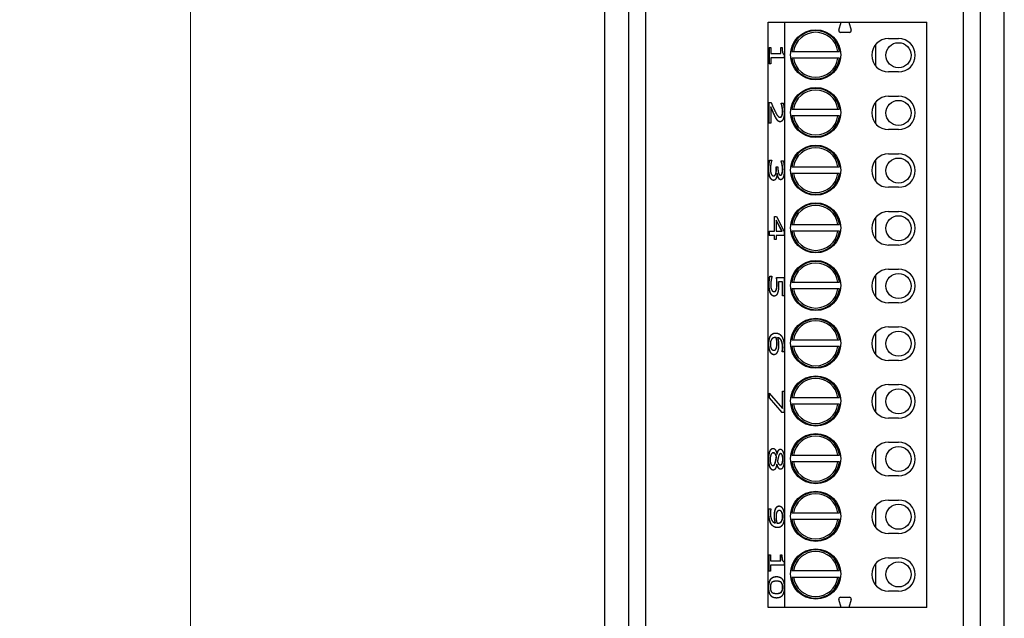
# Model space of a CAD drawing. Units: millimetres. Extents: x 47 to 397, y 74 to 799.
# Drawn here: x 288 to 347, y 565 to 601 of the extents above; entities that cross this region are included whole.
import ezdxf

# ---------------------------------------------------------------- set-up
doc = ezdxf.new("R2010")
doc.units = ezdxf.units.MM
doc.header["$LTSCALE"] = 2
doc.layers.add('Bemaßungen(MSL)', color=179, linetype='Continuous', lineweight=25)
doc.layers.add('Sichtbare Kanten(MSL)', color=7, linetype='Continuous', lineweight=50)
doc.styles.add('NORMAL-MSL', font='arial.ttf')
doc.dimstyles.new('NORMAL-MSL', dxfattribs={"dimscale": 2, "dimtxt": 3.5, "dimasz": 3.5, "dimexe": 1, "dimexo": 0, "dimgap": 1, "dimtad": 1, "dimrnd": 1e-08, "dimdsep": 46, "dimtxsty": 'NORMAL-MSL', "dimblk": 'Filled-1', "dimcen": 0.09, "dimdle": 7, "dimclrd": 5, "dimclre": 5, "dimclrt": 7, "dimadec": 1, "dimazin": 2, "dimtfac": 0.5, "dimtmove": 0, "dimatfit": 3, "dimfxl": 1, "dimtolj": 1, "dimlwd": 0, "dimlwe": 0, "dimarcsym": 0})

# ---------------------------------------------------------------- blocks, each defined once
blk = doc.blocks.new('Filled-1')
at = {"color": 0}
for p, q in [((0, 0), (-1, 0.1429)), ((-1, 0.1429), (-1, -0.1429)), ((-1, 0), (0, 0)), ((-1, -0.1429), (0, 0))]:
    blk.add_line(p, q, dxfattribs=at)
at = {"color": 0, "flags": 128}
blk.add_lwpolyline([(-1, -0.1429), (0, 0), (-1, 0.1429), (-1, -0.1429)], dxfattribs=at)
at = {"color": 0}
blk.add_solid([(-1, -0.1429), (0, 0), (-1, 0.1429), (-1, -0.1429)], dxfattribs=at)
blk = doc.blocks.new('*D20')
at = {"layer": 'Bemaßungen(MSL)', "color": 5, "linetype": 'Continuous', "lineweight": 0}
for p, q in [((324.898, 785.432), (260.098, 785.432)), ((262.098, 778.432), (262.098, 273.432)), ((324.898, 266.432), (260.098, 266.432))]:
    blk.add_line(p, q, dxfattribs=at)
at = {"layer": 'Defpoints', "color": 0, "linetype": 'Continuous'}
for p in [(324.898, 785.432), (262.098, 266.432), (324.898, 266.432)]:
    blk.add_point(p, dxfattribs=at)
at = {"layer": 'Bemaßungen(MSL)', "color": 5, "linetype": 'Continuous', "lineweight": 0, "xscale": 7, "yscale": 7, "zscale": 7}
for p, rotation in [((262.098, 785.432), 90), ((262.098, 266.432), 270)]:
    blk.add_blockref('Filled-1', p, dxfattribs=dict(at, rotation=rotation))
at = {"layer": 'Bemaßungen(MSL)', "color": 7, "linetype": 'Continuous', "lineweight": 5, "insert": (252.95, 518.192), "char_height": 7, "attachment_point": 1, "rotation": 90, "style": 'NORMAL-MSL'}
blk.add_mtext('\\A1;519', dxfattribs=at)
blk = doc.blocks.new('*D22')
at = {"layer": 'Bemaßungen(MSL)', "color": 5, "linetype": 'Continuous', "lineweight": 0}
for p, q in [((327.748, 778.432), (296.698, 778.432)), ((298.698, 771.432), (298.698, 280.432)), ((327.748, 273.432), (296.698, 273.432))]:
    blk.add_line(p, q, dxfattribs=at)
at = {"layer": 'Defpoints', "color": 0, "linetype": 'Continuous'}
for p in [(327.748, 778.432), (298.698, 273.432), (327.748, 273.432)]:
    blk.add_point(p, dxfattribs=at)
at = {"layer": 'Bemaßungen(MSL)', "color": 5, "linetype": 'Continuous', "lineweight": 0, "xscale": 7, "yscale": 7, "zscale": 7}
for p, rotation in [((298.698, 778.432), 90), ((298.698, 273.432), 270)]:
    blk.add_blockref('Filled-1', p, dxfattribs=dict(at, rotation=rotation))
at = {"layer": 'Bemaßungen(MSL)', "color": 7, "linetype": 'Continuous', "lineweight": 5, "insert": (289.55, 518.173), "char_height": 7, "attachment_point": 1, "rotation": 90, "style": 'NORMAL-MSL'}
blk.add_mtext('\\A1;505', dxfattribs=at)

msp = doc.modelspace()

# ---------------------------------------------------------------- linework, layer by layer
at = {"layer": 'Sichtbare Kanten(MSL)', "lineweight": 25}
for p, q in [((323.449, 764.132), (323.449, 287.732)), ((324.898, 287.732), (324.898, 764.132)), ((345.898, 764.132), (345.898, 287.732)), ((347.348, 287.732), (347.348, 764.132)), ((325.898, 645.932), (325.898, 483.932)), ((344.898, 483.932), (344.898, 645.932)), ((333.223, 600.557), (334.223, 600.557)), ((333.223, 565.557), (333.223, 600.557)), ((334.223, 565.557), (334.223, 600.557)), ((334.223, 600.557), (337.586, 600.557)), ((337.457, 600.076), (337.586, 600.557)), ((337.586, 600.557), (338.061, 600.557)), ((338.061, 600.557), (342.723, 600.557)), ((338.061, 600.557), (338.19, 600.076)), ((342.723, 565.557), (342.723, 600.557)), ((338.093, 599.95), (337.554, 599.95)), ((340.423, 599.582), (341.023, 599.582)), ((333.295, 599.05), (333.386, 599.05)), ((333.295, 598.074), (333.295, 599.05)), ((333.304, 598.074), (333.304, 599.05)), ((333.386, 599.05), (333.386, 598.687)), ((333.386, 598.687), (333.985, 598.687)), ((333.985, 599.05), (334.067, 599.05)), ((333.985, 598.687), (333.985, 599.05)), ((333.985, 598.687), (333.994, 598.687)), ((333.994, 598.687), (333.994, 599.05)), ((334.744, 598.807), (337.403, 598.807)), ((339.648, 599.214), (339.648, 597.95)), ((333.386, 598.429), (333.386, 598.074)), ((334.192, 598.429), (333.386, 598.429)), ((334.192, 598.636), (334.192, 598.429)), ((337.403, 598.407), (334.744, 598.407)), ((333.386, 598.074), (333.295, 598.074)), ((341.023, 597.582), (340.423, 597.582)), ((333.279, 595.752), (333.406, 595.752)), ((333.279, 594.519), (333.279, 595.752)), ((333.288, 594.519), (333.288, 595.752)), ((339.648, 595.764), (339.648, 594.5)), ((340.423, 596.132), (341.023, 596.132)), ((333.382, 595.501), (333.382, 594.519)), ((333.382, 595.501), (333.391, 595.501)), ((334.011, 595.71), (334.138, 595.71)), ((334.011, 595.696), (334.011, 595.71)), ((334.011, 595.696), (334.02, 595.696)), ((334.02, 595.696), (334.02, 595.71)), ((334.744, 595.357), (337.403, 595.357)), ((333.94, 594.874), (333.949, 594.874)), ((337.403, 594.957), (334.744, 594.957)), ((333.382, 594.519), (333.279, 594.519)), ((341.023, 594.132), (340.423, 594.132)), ((333.315, 592.314), (333.442, 592.314)), ((333.442, 592.314), (333.442, 592.295)), ((334.01, 592.259), (334.137, 592.259)), ((334.01, 592.243), (334.01, 592.259)), ((334.01, 592.243), (334.019, 592.243)), ((334.019, 592.243), (334.019, 592.259)), ((339.648, 592.314), (339.648, 591.05)), ((340.423, 592.682), (341.023, 592.682)), ((333.714, 591.906), (333.814, 591.906)), ((333.714, 591.792), (333.714, 591.906)), ((333.723, 591.792), (333.723, 591.906)), ((333.814, 591.906), (333.814, 591.816)), ((334.06, 592.045), (334.069, 592.045)), ((334.744, 591.907), (337.403, 591.907)), ((333.553, 591.371), (333.562, 591.371)), ((333.776, 591.507), (333.767, 591.507)), ((333.776, 591.507), (333.785, 591.507)), ((333.964, 591.41), (333.973, 591.41)), ((337.403, 591.507), (334.744, 591.507)), ((341.023, 590.682), (340.423, 590.682)), ((333.605, 588.936), (333.731, 588.936)), ((333.605, 588.052), (333.605, 588.936)), ((333.614, 588.052), (333.614, 588.936)), ((334.051, 588.052), (333.701, 588.725)), ((333.701, 588.725), (333.71, 588.725)), ((333.701, 588.725), (333.701, 588.052)), ((334.06, 588.052), (333.71, 588.725)), ((333.731, 588.936), (334.192, 588.041)), ((339.648, 588.864), (339.648, 587.6)), ((340.423, 589.232), (341.023, 589.232)), ((334.744, 588.457), (337.403, 588.457)), ((333.298, 588.052), (333.605, 588.052)), ((333.298, 587.795), (333.298, 588.052)), ((333.605, 587.795), (333.298, 587.795)), ((333.306, 587.795), (333.306, 588.052)), ((333.605, 588.052), (333.614, 588.052)), ((333.605, 587.795), (333.614, 587.795)), ((333.605, 587.556), (333.605, 587.795)), ((333.701, 587.556), (333.605, 587.556)), ((333.614, 587.556), (333.614, 587.795)), ((333.701, 588.052), (334.051, 588.052)), ((333.701, 587.795), (333.701, 587.556)), ((334.192, 587.795), (333.701, 587.795)), ((334.051, 588.052), (334.06, 588.052)), ((334.192, 588.041), (334.192, 587.795)), ((337.403, 588.057), (334.744, 588.057)), ((341.023, 587.232), (340.423, 587.232)), ((340.423, 585.782), (341.023, 585.782)), ((333.329, 585.368), (333.456, 585.368)), ((333.456, 585.368), (333.456, 585.348)), ((333.731, 585.285), (334.192, 585.285)), ((334.192, 585.285), (334.192, 584.188)), ((339.648, 585.414), (339.648, 584.15)), ((333.711, 584.562), (333.72, 584.562)), ((334.087, 585.027), (333.848, 585.027)), ((334.087, 585.027), (334.096, 585.027)), ((334.087, 584.188), (334.087, 585.027)), ((334.096, 584.188), (334.096, 585.027)), ((334.744, 585.007), (337.403, 585.007)), ((337.403, 584.607), (334.744, 584.607)), ((333.582, 584.449), (333.591, 584.449)), ((334.192, 584.188), (334.087, 584.188)), ((341.023, 583.782), (340.423, 583.782)), ((340.423, 582.332), (341.023, 582.332)), ((333.647, 581.696), (333.656, 581.696)), ((333.703, 581.691), (333.712, 581.691)), ((333.79, 581.691), (333.799, 581.691)), ((339.648, 581.964), (339.648, 580.7)), ((333.722, 581.078), (333.73, 581.078)), ((334.744, 581.557), (337.403, 581.557)), ((337.403, 581.157), (334.744, 581.157)), ((333.566, 580.942), (333.575, 580.942)), ((334.064, 580.855), (334.073, 580.855)), ((334.064, 580.843), (334.064, 580.855)), ((334.18, 580.843), (334.064, 580.843)), ((334.073, 580.843), (334.073, 580.855)), ((341.023, 580.332), (340.423, 580.332)), ((340.423, 578.882), (341.023, 578.882)), ((333.298, 578.374), (334.087, 577.46)), ((333.298, 578.089), (333.298, 578.374)), ((333.298, 578.089), (333.306, 578.089)), ((334.058, 577.223), (333.298, 578.089)), ((333.306, 578.089), (333.306, 578.364)), ((334.067, 577.223), (333.306, 578.089)), ((334.087, 578.493), (334.192, 578.493)), ((334.087, 577.46), (334.087, 578.493)), ((334.096, 577.46), (334.096, 578.493)), ((334.192, 578.493), (334.192, 577.223)), ((334.744, 578.107), (337.403, 578.107)), ((339.648, 578.514), (339.648, 577.25)), ((337.403, 577.707), (334.744, 577.707)), ((334.192, 577.223), (334.058, 577.223)), ((334.087, 577.46), (334.096, 577.46)), ((341.023, 576.882), (340.423, 576.882)), ((340.423, 575.432), (341.023, 575.432)), ((333.533, 574.801), (333.542, 574.801)), ((333.724, 574.573), (333.733, 574.573)), ((333.755, 574.733), (333.758, 574.733)), ((333.758, 574.733), (333.767, 574.733)), ((333.97, 574.754), (333.979, 574.754)), ((334.744, 574.657), (337.403, 574.657)), ((339.648, 575.064), (339.648, 573.8)), ((333.515, 574.044), (333.524, 574.044)), ((333.669, 574.279), (333.678, 574.279)), ((333.753, 574.124), (333.75, 574.124)), ((333.753, 574.124), (333.762, 574.124)), ((333.963, 574.082), (333.972, 574.082)), ((337.403, 574.257), (334.744, 574.257)), ((341.023, 573.432), (340.423, 573.432)), ((339.648, 571.614), (339.648, 570.35)), ((340.423, 571.982), (341.023, 571.982)), ((333.274, 571.452), (333.39, 571.452)), ((333.39, 571.452), (333.39, 571.439)), ((333.888, 571.353), (333.897, 571.353)), ((334.744, 571.207), (337.403, 571.207)), ((333.664, 570.606), (333.673, 570.606)), ((333.807, 570.6), (333.816, 570.6)), ((334.043, 570.741), (334.052, 570.741)), ((337.403, 570.807), (334.744, 570.807)), ((341.023, 569.982), (340.423, 569.982)), ((333.279, 568.709), (333.371, 568.709)), ((333.279, 567.733), (333.279, 568.709)), ((333.288, 567.733), (333.288, 568.709)), ((333.371, 568.709), (333.371, 568.346)), ((333.97, 568.709), (334.052, 568.709)), ((333.97, 568.346), (333.97, 568.709)), ((333.979, 568.346), (333.979, 568.709)), ((333.371, 568.346), (333.97, 568.346)), ((333.371, 568.088), (333.371, 567.733)), ((334.177, 568.088), (333.371, 568.088)), ((333.97, 568.346), (333.979, 568.346)), ((334.177, 568.296), (334.177, 568.088)), ((339.648, 568.164), (339.648, 566.9)), ((340.423, 568.532), (341.023, 568.532)), ((333.371, 567.733), (333.279, 567.733)), ((334.744, 567.757), (337.403, 567.757)), ((333.726, 567.127), (333.735, 567.127)), ((337.403, 567.357), (334.744, 567.357)), ((333.727, 566.393), (333.736, 566.393)), ((341.023, 566.532), (340.423, 566.532)), ((337.586, 565.557), (337.457, 566.038)), ((337.554, 566.164), (338.093, 566.164)), ((338.19, 566.038), (338.061, 565.557)), ((334.223, 565.557), (333.223, 565.557)), ((337.586, 565.557), (334.223, 565.557)), ((338.061, 565.557), (337.586, 565.557)), ((342.723, 565.557), (338.061, 565.557))]:
    msp.add_line(p, q, dxfattribs=at)
for centre, radius in [((336.073, 598.607), 1.5), ((341.023, 598.582), 0.75), ((336.073, 595.157), 1.5), ((341.023, 595.132), 0.75), ((336.073, 591.707), 1.5), ((341.023, 591.682), 0.75), ((336.073, 588.257), 1.5), ((341.023, 588.232), 0.75), ((336.073, 584.807), 1.5), ((341.023, 584.782), 0.75), ((336.073, 581.357), 1.5), ((341.023, 581.332), 0.75), ((336.073, 577.907), 1.5), ((341.023, 577.882), 0.75), ((336.073, 574.457), 1.5), ((341.023, 574.432), 0.75), ((336.073, 571.007), 1.5), ((341.023, 570.982), 0.75), ((336.073, 567.557), 1.5), ((341.023, 567.532), 0.75)]:
    msp.add_circle(centre, radius, dxfattribs=at)
for centre, radius, start, end in [((336.073, 598.607), 1.444, 7.9598, 172.0402), ((336.073, 598.607), 1.344, 8.55621, 171.44379), ((337.554, 600.05), 0.1, 165, 270), ((338.093, 600.05), 0.1, 270, 15), ((340.423, 598.582), 1, 90, 270), ((341.023, 598.582), 1, 270, 90), ((336.073, 598.607), 1.444, 187.9598, 352.0402), ((336.073, 598.607), 1.344, 188.55621, 351.44379), ((336.073, 595.157), 1.444, 7.9598, 172.0402), ((336.073, 595.157), 1.344, 8.55621, 171.44379), ((340.423, 595.132), 1, 90, 270), ((341.023, 595.132), 1, 270, 90), ((336.073, 595.157), 1.444, 187.9598, 352.0402), ((336.073, 595.157), 1.344, 188.55621, 351.44379), ((336.073, 591.707), 1.444, 7.9598, 172.0402), ((336.073, 591.707), 1.344, 8.55621, 171.44379), ((340.423, 591.682), 1, 90, 270), ((341.023, 591.682), 1, 270, 90), ((336.073, 591.707), 1.444, 187.9598, 352.0402), ((336.073, 591.707), 1.344, 188.55621, 351.44379), ((336.073, 588.257), 1.444, 7.9598, 172.0402), ((336.073, 588.257), 1.344, 8.55621, 171.44379), ((340.423, 588.232), 1, 90, 270), ((341.023, 588.232), 1, 270, 90), ((336.073, 588.257), 1.444, 187.9598, 352.0402), ((336.073, 588.257), 1.344, 188.55621, 351.44379), ((336.073, 584.807), 1.444, 7.9598, 172.0402), ((336.073, 584.807), 1.344, 8.55621, 171.44379), ((340.423, 584.782), 1, 90, 270), ((341.023, 584.782), 1, 270, 90), ((336.073, 584.807), 1.444, 187.9598, 352.0402), ((336.073, 584.807), 1.344, 188.55621, 351.44379), ((336.073, 581.357), 1.444, 7.9598, 172.0402), ((336.073, 581.357), 1.344, 8.55621, 171.44379), ((340.423, 581.332), 1, 90, 270), ((341.023, 581.332), 1, 270, 90), ((336.073, 581.357), 1.444, 187.9598, 352.0402), ((336.073, 581.357), 1.344, 188.55621, 351.44379), ((336.073, 577.907), 1.444, 7.9598, 172.0402), ((336.073, 577.907), 1.344, 8.55621, 171.44379), ((340.423, 577.882), 1, 90, 270), ((341.023, 577.882), 1, 270, 90), ((336.073, 577.907), 1.444, 187.9598, 352.0402), ((336.073, 577.907), 1.344, 188.55621, 351.44379), ((336.073, 574.457), 1.444, 7.9598, 172.0402), ((336.073, 574.457), 1.344, 8.55621, 171.44379), ((340.423, 574.432), 1, 90, 270), ((341.023, 574.432), 1, 270, 90), ((336.073, 574.457), 1.444, 187.9598, 352.0402), ((336.073, 574.457), 1.344, 188.55621, 351.44379), ((336.073, 571.007), 1.444, 7.9598, 172.0402), ((336.073, 571.007), 1.344, 8.55621, 171.44379), ((340.423, 570.982), 1, 90, 270), ((341.023, 570.982), 1, 270, 90), ((336.073, 571.007), 1.444, 187.9598, 352.0402), ((336.073, 571.007), 1.344, 188.55621, 351.44379), ((336.073, 567.557), 1.444, 7.9598, 172.0402), ((336.073, 567.557), 1.344, 8.55621, 171.44379), ((340.423, 567.532), 1, 90, 270), ((341.023, 567.532), 1, 270, 90), ((336.073, 567.557), 1.444, 187.9598, 352.0402), ((336.073, 567.557), 1.344, 188.55621, 351.44379), ((337.554, 566.064), 0.1, 90, 195), ((338.093, 566.064), 0.1, 345, 90)]:
    msp.add_arc(centre, radius, start, end, dxfattribs=at)
for points in [[(334.067, 599.05), (334.067, 598.844), (334.119, 598.649), (334.192, 598.636)], [(333.406, 595.752), (333.461, 595.619), (333.565, 595.383), (333.621, 595.269)], [(333.614, 594.973), (333.553, 595.099), (333.421, 595.409), (333.382, 595.501)], [(333.623, 594.973), (333.562, 595.099), (333.43, 595.409), (333.391, 595.501)], [(333.621, 595.269), (333.733, 595.041), (333.868, 594.874), (333.94, 594.874)], [(334.192, 595.198), (334.192, 594.918), (334.059, 594.602), (333.946, 594.602)], [(334.06, 595.501), (334.05, 595.558), (334.021, 595.663), (334.011, 595.696)], [(334.069, 595.501), (334.059, 595.558), (334.03, 595.663), (334.02, 595.696)], [(334.052, 594.973), (334.07, 595.02), (334.088, 595.143), (334.088, 595.217)], [(334.088, 595.217), (334.088, 595.289), (334.072, 595.435), (334.06, 595.501)], [(334.061, 594.973), (334.079, 595.02), (334.097, 595.143), (334.097, 595.217)], [(334.097, 595.217), (334.097, 595.289), (334.081, 595.435), (334.069, 595.501)], [(334.138, 595.71), (334.156, 595.628), (334.192, 595.331), (334.192, 595.198)], [(333.767, 594.705), (333.728, 594.754), (333.651, 594.895), (333.614, 594.973)], [(333.776, 594.705), (333.737, 594.754), (333.66, 594.895), (333.623, 594.973)], [(333.946, 594.602), (333.893, 594.602), (333.805, 594.657), (333.767, 594.705)], [(333.94, 594.874), (333.977, 594.874), (334.034, 594.926), (334.052, 594.973)], [(333.949, 594.874), (333.986, 594.874), (334.043, 594.926), (334.061, 594.973)], [(333.26, 591.768), (333.26, 591.919), (333.292, 592.213), (333.315, 592.314)], [(333.269, 591.768), (333.269, 591.919), (333.301, 592.213), (333.324, 592.314)], [(333.442, 592.295), (333.414, 592.21), (333.363, 591.925), (333.363, 591.784)], [(334.06, 592.045), (334.048, 592.11), (334.022, 592.205), (334.01, 592.243)], [(334.069, 592.045), (334.057, 592.11), (334.031, 592.205), (334.019, 592.243)], [(334.137, 592.259), (334.158, 592.171), (334.192, 591.872), (334.192, 591.737)], [(333.342, 591.275), (333.302, 591.363), (333.26, 591.611), (333.26, 591.768)], [(333.351, 591.275), (333.311, 591.363), (333.269, 591.611), (333.269, 591.768)], [(333.363, 591.784), (333.363, 591.701), (333.387, 591.536), (333.413, 591.481)], [(333.682, 591.491), (333.701, 591.547), (333.714, 591.701), (333.714, 591.792)], [(333.691, 591.491), (333.709, 591.547), (333.723, 591.701), (333.723, 591.792)], [(333.814, 591.816), (333.814, 591.636), (333.89, 591.41), (333.964, 591.41)], [(334.088, 591.758), (334.088, 591.831), (334.072, 591.975), (334.06, 592.045)], [(334.061, 591.515), (334.076, 591.565), (334.088, 591.688), (334.088, 591.758)], [(334.097, 591.758), (334.097, 591.831), (334.081, 591.975), (334.069, 592.045)], [(334.07, 591.515), (334.085, 591.565), (334.097, 591.688), (334.097, 591.758)], [(334.192, 591.737), (334.192, 591.601), (334.167, 591.398), (334.141, 591.316)], [(333.544, 591.098), (333.484, 591.098), (333.382, 591.191), (333.342, 591.275)], [(333.413, 591.481), (333.44, 591.427), (333.504, 591.371), (333.553, 591.371)], [(333.709, 591.238), (333.684, 591.176), (333.603, 591.098), (333.544, 591.098)], [(333.553, 591.371), (333.601, 591.371), (333.664, 591.434), (333.682, 591.491)], [(333.562, 591.371), (333.61, 591.371), (333.673, 591.434), (333.691, 591.491)], [(333.767, 591.507), (333.761, 591.444), (333.735, 591.299), (333.709, 591.238)], [(333.976, 591.137), (333.902, 591.137), (333.79, 591.354), (333.776, 591.507)], [(333.964, 591.41), (333.998, 591.41), (334.046, 591.468), (334.061, 591.515)], [(333.973, 591.41), (334.007, 591.41), (334.055, 591.468), (334.07, 591.515)], [(334.141, 591.316), (334.113, 591.228), (334.031, 591.137), (333.976, 591.137)], [(333.279, 584.844), (333.279, 584.987), (333.307, 585.265), (333.329, 585.368)], [(333.288, 584.844), (333.288, 584.987), (333.316, 585.265), (333.338, 585.368)], [(333.456, 585.348), (333.446, 585.317), (333.42, 585.202), (333.408, 585.133)], [(333.753, 584.889), (333.753, 585), (333.737, 585.218), (333.731, 585.285)], [(333.762, 584.889), (333.762, 585), (333.746, 585.218), (333.74, 585.285)], [(333.366, 584.353), (333.326, 584.437), (333.279, 584.689), (333.279, 584.844)], [(333.375, 584.353), (333.335, 584.437), (333.288, 584.689), (333.288, 584.844)], [(333.408, 585.133), (333.396, 585.053), (333.382, 584.922), (333.382, 584.839)], [(333.382, 584.839), (333.382, 584.758), (333.408, 584.606), (333.437, 584.551)], [(333.437, 584.551), (333.463, 584.5), (333.535, 584.449), (333.582, 584.449)], [(333.582, 584.449), (333.63, 584.449), (333.691, 584.507), (333.711, 584.562)], [(333.591, 584.449), (333.639, 584.449), (333.7, 584.507), (333.72, 584.562)], [(333.711, 584.562), (333.734, 584.619), (333.753, 584.787), (333.753, 584.889)], [(333.72, 584.562), (333.743, 584.619), (333.762, 584.787), (333.762, 584.889)], [(333.853, 584.846), (333.853, 584.692), (333.831, 584.479), (333.798, 584.382)], [(333.848, 585.027), (333.851, 584.979), (333.853, 584.885), (333.853, 584.846)], [(333.582, 584.176), (333.517, 584.176), (333.407, 584.269), (333.366, 584.353)], [(333.798, 584.382), (333.764, 584.283), (333.663, 584.176), (333.582, 584.176)], [(333.262, 581.305), (333.262, 581.44), (333.303, 581.662), (333.343, 581.746)], [(333.271, 581.305), (333.271, 581.44), (333.312, 581.662), (333.352, 581.746)], [(333.343, 581.746), (333.392, 581.85), (333.555, 581.967), (333.674, 581.967)], [(333.647, 581.696), (333.554, 581.696), (333.44, 581.615), (333.411, 581.553)], [(333.703, 581.691), (333.69, 581.693), (333.666, 581.696), (333.647, 581.696)], [(333.712, 581.691), (333.699, 581.693), (333.675, 581.696), (333.656, 581.696)], [(333.674, 581.967), (333.79, 581.967), (333.978, 581.86), (334.048, 581.748)], [(333.753, 581.334), (333.753, 581.428), (333.727, 581.605), (333.703, 581.691)], [(333.762, 581.334), (333.762, 581.428), (333.736, 581.605), (333.712, 581.691)], [(333.79, 581.691), (333.819, 581.595), (333.852, 581.394), (333.852, 581.274)], [(334.088, 581.106), (334.088, 581.356), (333.938, 581.662), (333.79, 581.691)], [(334.097, 581.106), (334.097, 581.356), (333.946, 581.662), (333.799, 581.691)], [(334.048, 581.748), (334.116, 581.639), (334.192, 581.296), (334.192, 581.07)], [(333.346, 580.858), (333.305, 580.947), (333.262, 581.171), (333.262, 581.305)], [(333.355, 580.858), (333.314, 580.947), (333.271, 581.171), (333.271, 581.305)], [(333.411, 581.553), (333.382, 581.497), (333.36, 581.373), (333.36, 581.304)], [(333.36, 581.304), (333.36, 581.142), (333.463, 580.942), (333.566, 580.942)], [(333.566, 580.942), (333.621, 580.942), (333.695, 581.007), (333.722, 581.078)], [(333.575, 580.942), (333.63, 580.942), (333.704, 581.007), (333.73, 581.078)], [(333.722, 581.078), (333.74, 581.132), (333.753, 581.265), (333.753, 581.334)], [(333.73, 581.078), (333.749, 581.132), (333.762, 581.265), (333.762, 581.334)], [(333.852, 581.274), (333.852, 581.158), (333.831, 580.983), (333.799, 580.887)], [(334.064, 580.855), (334.073, 580.892), (334.088, 581.028), (334.088, 581.106)], [(334.073, 580.855), (334.082, 580.892), (334.097, 581.028), (334.097, 581.106)], [(334.192, 581.07), (334.192, 581.004), (334.186, 580.887), (334.18, 580.843)], [(333.571, 580.67), (333.502, 580.67), (333.385, 580.772), (333.346, 580.858)], [(333.799, 580.887), (333.762, 580.777), (333.648, 580.67), (333.571, 580.67)], [(333.257, 574.42), (333.257, 574.57), (333.297, 574.814), (333.334, 574.9)], [(333.266, 574.42), (333.266, 574.57), (333.306, 574.814), (333.343, 574.9)], [(333.334, 574.9), (333.37, 574.985), (333.469, 575.072), (333.524, 575.072)], [(333.533, 574.801), (333.452, 574.801), (333.346, 574.583), (333.346, 574.417)], [(333.524, 575.072), (333.597, 575.072), (333.719, 574.899), (333.755, 574.733)], [(333.724, 574.573), (333.692, 574.683), (333.595, 574.801), (333.533, 574.801)], [(333.733, 574.573), (333.701, 574.683), (333.604, 574.801), (333.542, 574.801)], [(333.669, 574.279), (333.68, 574.325), (333.707, 574.477), (333.724, 574.573)], [(333.678, 574.279), (333.689, 574.325), (333.716, 574.477), (333.733, 574.573)], [(333.758, 574.733), (333.797, 574.881), (333.888, 575.023), (333.956, 575.023)], [(333.84, 574.563), (333.83, 574.523), (333.794, 574.351), (333.784, 574.281)], [(333.97, 574.754), (333.926, 574.754), (333.864, 574.659), (333.84, 574.563)], [(333.956, 575.023), (334.057, 575.023), (334.192, 574.683), (334.192, 574.42)], [(334.104, 574.422), (334.104, 574.568), (334.032, 574.754), (333.97, 574.754)], [(334.112, 574.422), (334.112, 574.568), (334.041, 574.754), (333.979, 574.754)], [(333.527, 573.769), (333.412, 573.769), (333.257, 574.142), (333.257, 574.42)], [(333.346, 574.417), (333.346, 574.249), (333.437, 574.044), (333.515, 574.044)], [(333.515, 574.044), (333.57, 574.044), (333.635, 574.142), (333.669, 574.279)], [(333.524, 574.044), (333.579, 574.044), (333.644, 574.142), (333.678, 574.279)], [(333.75, 574.124), (333.714, 573.949), (333.609, 573.769), (333.527, 573.769)], [(333.964, 573.819), (333.904, 573.819), (333.787, 573.976), (333.753, 574.124)], [(333.784, 574.281), (333.824, 574.164), (333.909, 574.082), (333.963, 574.082)], [(333.963, 574.082), (334.023, 574.082), (334.104, 574.262), (334.104, 574.422)], [(334.192, 574.42), (334.192, 574.148), (334.064, 573.819), (333.964, 573.819)], [(333.972, 574.082), (334.032, 574.082), (334.112, 574.262), (334.112, 574.422)], [(333.655, 571.408), (333.692, 571.515), (333.804, 571.626), (333.883, 571.626)], [(333.883, 571.626), (333.952, 571.626), (334.067, 571.525), (334.108, 571.438)], [(333.262, 571.225), (333.262, 571.279), (333.267, 571.4), (333.274, 571.452)], [(333.405, 570.549), (333.335, 570.664), (333.262, 570.989), (333.262, 571.225)], [(333.271, 571.225), (333.271, 571.279), (333.276, 571.4), (333.283, 571.452)], [(333.414, 570.549), (333.344, 570.664), (333.271, 570.989), (333.271, 571.225)], [(333.39, 571.439), (333.381, 571.405), (333.366, 571.263), (333.366, 571.19)], [(333.366, 571.19), (333.366, 570.927), (333.521, 570.627), (333.664, 570.606)], [(333.602, 571.023), (333.602, 571.133), (333.624, 571.316), (333.655, 571.408)], [(333.664, 570.606), (333.632, 570.713), (333.602, 570.908), (333.602, 571.023)], [(333.611, 571.023), (333.611, 571.133), (333.633, 571.316), (333.664, 571.408)], [(333.673, 570.606), (333.641, 570.713), (333.611, 570.908), (333.611, 571.023)], [(333.732, 571.217), (333.714, 571.165), (333.701, 571.037), (333.701, 570.963)], [(333.888, 571.353), (333.832, 571.353), (333.758, 571.288), (333.732, 571.217)], [(334.094, 570.992), (334.094, 571.157), (333.988, 571.353), (333.888, 571.353)], [(334.103, 570.992), (334.103, 571.157), (333.997, 571.353), (333.897, 571.353)], [(334.108, 571.438), (334.148, 571.355), (334.192, 571.113), (334.192, 570.99)], [(333.78, 570.329), (333.669, 570.329), (333.471, 570.441), (333.405, 570.549)], [(333.701, 570.963), (333.701, 570.877), (333.728, 570.679), (333.751, 570.605)], [(333.751, 570.605), (333.759, 570.603), (333.789, 570.6), (333.807, 570.6)], [(334.111, 570.546), (334.062, 570.442), (333.903, 570.329), (333.78, 570.329)], [(333.807, 570.6), (333.898, 570.6), (334.012, 570.674), (334.043, 570.741)], [(333.816, 570.6), (333.907, 570.6), (334.021, 570.674), (334.052, 570.741)], [(334.043, 570.741), (334.072, 570.799), (334.094, 570.921), (334.094, 570.992)], [(334.052, 570.741), (334.081, 570.799), (334.103, 570.921), (334.103, 570.992)], [(334.192, 570.99), (334.192, 570.852), (334.151, 570.629), (334.111, 570.546)], [(334.052, 568.709), (334.052, 568.503), (334.104, 568.309), (334.177, 568.296)], [(333.261, 566.759), (333.261, 567.09), (333.49, 567.4), (333.726, 567.4)], [(333.456, 567.059), (333.41, 567.02), (333.36, 566.876), (333.36, 566.759)], [(333.726, 567.127), (333.632, 567.127), (333.506, 567.101), (333.456, 567.059)], [(333.726, 567.4), (333.968, 567.4), (334.192, 567.087), (334.192, 566.759)], [(333.998, 567.058), (333.953, 567.098), (333.814, 567.127), (333.726, 567.127)], [(334.007, 567.058), (333.962, 567.098), (333.823, 567.127), (333.735, 567.127)], [(334.093, 566.759), (334.093, 566.871), (334.046, 567.015), (333.998, 567.058)], [(334.102, 566.759), (334.102, 566.871), (334.054, 567.015), (334.007, 567.058)], [(333.727, 566.121), (333.486, 566.121), (333.261, 566.434), (333.261, 566.759)], [(333.36, 566.759), (333.36, 566.649), (333.407, 566.505), (333.454, 566.464)], [(333.454, 566.464), (333.498, 566.426), (333.635, 566.393), (333.727, 566.393)], [(334.192, 566.759), (334.192, 566.43), (333.96, 566.121), (333.727, 566.121)], [(333.727, 566.393), (333.819, 566.393), (333.954, 566.426), (334, 566.466)], [(333.736, 566.393), (333.828, 566.393), (333.963, 566.426), (334.009, 566.466)], [(334, 566.466), (334.046, 566.507), (334.093, 566.648), (334.093, 566.759)], [(334.009, 566.466), (334.054, 566.507), (334.102, 566.648), (334.102, 566.759)]]:
    msp.add_open_spline(points, degree=2, dxfattribs=at)
for points, weights in [([(334.643, 598.807), (334.695, 598.807), (334.744, 598.807)], [1, 1.00065718231, 1]), ([(337.403, 598.807), (337.451, 598.807), (337.504, 598.807)], [1, 1.00065718232, 1]), ([(334.744, 598.407), (334.695, 598.407), (334.643, 598.407)], [1, 1.00065718231, 1]), ([(337.504, 598.407), (337.451, 598.407), (337.403, 598.407)], [1, 1.00065718233, 1]), ([(334.643, 595.357), (334.695, 595.357), (334.744, 595.357)], [1, 1.00065718231, 1]), ([(337.403, 595.357), (337.451, 595.357), (337.504, 595.357)], [1, 1.00065718232, 1]), ([(334.744, 594.957), (334.695, 594.957), (334.643, 594.957)], [1, 1.00065718231, 1]), ([(337.504, 594.957), (337.451, 594.957), (337.403, 594.957)], [1, 1.00065718233, 1]), ([(334.643, 591.907), (334.695, 591.907), (334.744, 591.907)], [1, 1.00065718234, 1]), ([(337.403, 591.907), (337.451, 591.907), (337.504, 591.907)], [1, 1.00065718235, 1]), ([(334.744, 591.507), (334.695, 591.507), (334.643, 591.507)], [1, 1.00065718234, 1]), ([(337.504, 591.507), (337.451, 591.507), (337.403, 591.507)], [1, 1.00065718235, 1]), ([(334.643, 588.457), (334.695, 588.457), (334.744, 588.457)], [1, 1.00065718234, 1]), ([(337.403, 588.457), (337.451, 588.457), (337.504, 588.457)], [1, 1.00065718235, 1]), ([(334.744, 588.057), (334.695, 588.057), (334.643, 588.057)], [1, 1.00065718234, 1]), ([(337.504, 588.057), (337.451, 588.057), (337.403, 588.057)], [1, 1.00065718238, 1]), ([(334.643, 585.007), (334.695, 585.007), (334.744, 585.007)], [1, 1.00065718232, 1]), ([(334.744, 584.607), (334.695, 584.607), (334.643, 584.607)], [1, 1.00065718232, 1]), ([(337.403, 585.007), (337.451, 585.007), (337.504, 585.007)], [1, 1.00065718236, 1]), ([(337.504, 584.607), (337.451, 584.607), (337.403, 584.607)], [1, 1.00065718233, 1]), ([(334.643, 581.557), (334.695, 581.557), (334.744, 581.557)], [1, 1.00065718232, 1]), ([(334.744, 581.157), (334.695, 581.157), (334.643, 581.157)], [1, 1.00065718232, 1]), ([(337.403, 581.557), (337.451, 581.557), (337.504, 581.557)], [1, 1.00065718236, 1]), ([(337.504, 581.157), (337.451, 581.157), (337.403, 581.157)], [1, 1.00065718233, 1]), ([(334.643, 578.107), (334.695, 578.107), (334.744, 578.107)], [1, 1.00065718232, 1]), ([(337.403, 578.107), (337.451, 578.107), (337.504, 578.107)], [1, 1.00065718231, 1]), ([(334.744, 577.707), (334.695, 577.707), (334.643, 577.707)], [1, 1.00065718234, 1]), ([(337.504, 577.707), (337.451, 577.707), (337.403, 577.707)], [1, 1.00065718235, 1]), ([(334.643, 574.657), (334.695, 574.657), (334.744, 574.657)], [1, 1.00065718234, 1]), ([(337.403, 574.657), (337.451, 574.657), (337.504, 574.657)], [1, 1.00065718235, 1]), ([(334.744, 574.257), (334.695, 574.257), (334.643, 574.257)], [1, 1.00065718234, 1]), ([(337.504, 574.257), (337.451, 574.257), (337.403, 574.257)], [1, 1.00065718235, 1]), ([(334.643, 571.207), (334.695, 571.207), (334.744, 571.207)], [1, 1.00065718231, 1]), ([(337.403, 571.207), (337.451, 571.207), (337.504, 571.207)], [1, 1.00065718232, 1]), ([(334.744, 570.807), (334.695, 570.807), (334.643, 570.807)], [1, 1.00065718231, 1]), ([(337.504, 570.807), (337.451, 570.807), (337.403, 570.807)], [1, 1.00065718233, 1]), ([(334.643, 567.757), (334.695, 567.757), (334.744, 567.757)], [1, 1.00065718231, 1]), ([(337.403, 567.757), (337.451, 567.757), (337.504, 567.757)], [1, 1.00065718232, 1]), ([(334.744, 567.357), (334.695, 567.357), (334.643, 567.357)], [1, 1.00065718231, 1]), ([(337.504, 567.357), (337.451, 567.357), (337.403, 567.357)], [1, 1.00065718233, 1])]:
    msp.add_rational_spline(points, weights, degree=2, dxfattribs=at)
for points, knots in [([(333.95, 594.602), (333.9, 594.603), (333.814, 594.657), (333.776, 594.705)], [0.044834, 0.044834, 0.044834, 1, 2, 2, 2]), ([(333.549, 591.098), (333.491, 591.1), (333.391, 591.191), (333.351, 591.275)], [0.036187, 0.036187, 0.036187, 1, 2, 2, 2]), ([(333.981, 591.137), (333.909, 591.14), (333.799, 591.354), (333.785, 591.507)], [0.028231, 0.028231, 0.028231, 1, 2, 2, 2]), ([(333.586, 584.176), (333.524, 584.178), (333.416, 584.269), (333.375, 584.353)], [0.032086, 0.032086, 0.032086, 1, 2, 2, 2]), ([(333.352, 581.746), (333.401, 581.85), (333.562, 581.965), (333.678, 581.967)], [0, 0, 0, 1, 1.98138, 1.98138, 1.98138]), ([(333.575, 580.67), (333.509, 580.672), (333.394, 580.772), (333.355, 580.858)], [0.031172, 0.031172, 0.031172, 1, 2, 2, 2]), ([(333.343, 574.9), (333.379, 574.985), (333.475, 575.07), (333.529, 575.072)], [0, 0, 0, 1, 1.958222, 1.958222, 1.958222]), ([(333.767, 574.733), (333.806, 574.881), (333.896, 575.021), (333.961, 575.023)], [0, 0, 0, 1, 1.966309, 1.966309, 1.966309]), ([(333.531, 573.769), (333.419, 573.773), (333.266, 574.142), (333.266, 574.42)], [0.019235, 0.019235, 0.019235, 1, 2, 2, 2]), ([(333.969, 573.819), (333.911, 573.822), (333.796, 573.976), (333.762, 574.124)], [0.034674, 0.034674, 0.034674, 1, 2, 2, 2]), ([(333.664, 571.408), (333.701, 571.515), (333.811, 571.624), (333.887, 571.626)], [0, 0, 0, 1, 1.970303, 1.970303, 1.970303]), ([(333.785, 570.329), (333.676, 570.33), (333.48, 570.441), (333.414, 570.549)], [0.019277, 0.019277, 0.019277, 1, 2, 2, 2]), ([(333.269, 566.759), (333.269, 567.09), (333.498, 567.398), (333.73, 567.4)], [0, 0, 0, 1, 1.990589, 1.990589, 1.990589]), ([(333.731, 566.121), (333.494, 566.122), (333.269, 566.434), (333.269, 566.759)], [0.009433, 0.009433, 0.009433, 1, 2, 2, 2])]:
    msp.add_open_spline(points, degree=2, knots=knots, dxfattribs=at)

# ---------------------------------------------------------------- dimensions: what is measured, and where the dimension line sits
at = {"layer": 'Bemaßungen(MSL)', "color": 5, "linetype": 'Continuous', "lineweight": 5}
for base, p1, p2, picture, middle in [((262.098, 266.432), (324.898, 785.432), (324.898, 266.432), '*D20', (262.098, 525.932)), ((298.698, 273.432), (327.748, 778.432), (327.748, 273.432), '*D22', (298.698, 525.932))]:
    dim = msp.add_linear_dim(base=base, p1=p1, p2=p2, angle=90, dimstyle='NORMAL-MSL', override={"dimdec": 2, "dimtp": 0, "dimtm": 0, "dimtdec": 2, "dimtofl": 0, "dimatfit": 1}, dxfattribs=at)
    dim.commit()
    dim.dimension.update_dxf_attribs({"geometry": picture, "text_midpoint": middle, "dimtype": 160})

doc.saveas('drawing.dxf')
